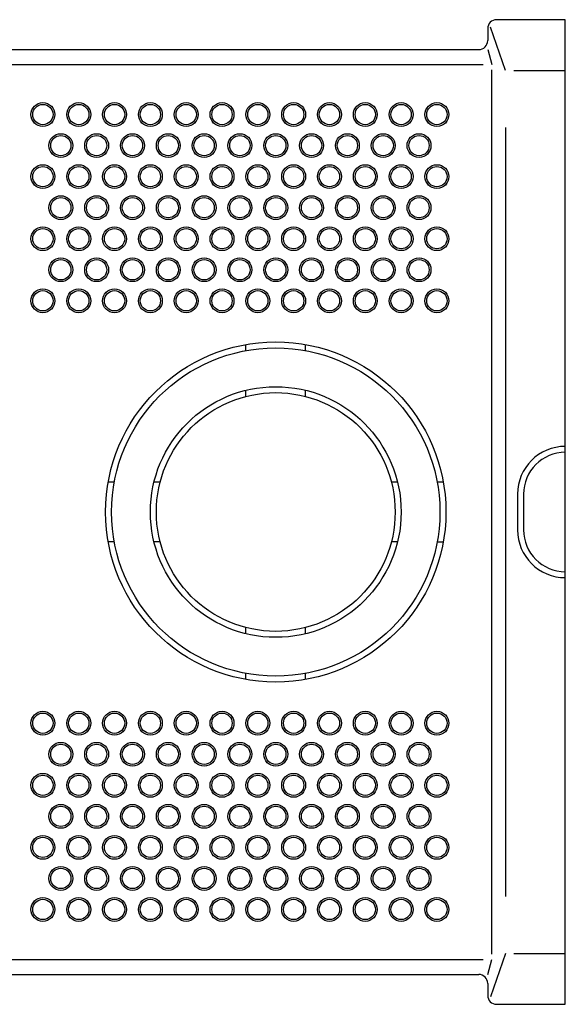
# Model space of a CAD drawing. Units: inches. Extents: x -410 to 57, y -193 to 248.
# Drawn here: x -181 to -135, y 91 to 173 of the extents above; entities that cross this region are included whole.
import ezdxf

# ---------------------------------------------------------------- set-up
doc = ezdxf.new("R2010")
doc.units = ezdxf.units.IN
doc.layers.add('1', color=7, linetype='Continuous')

# ---------------------------------------------------------------- blocks, each defined once
blk = doc.blocks.new('___J_o', base_point=(543.8839, 18.1309))
at = {"layer": '1', "color": 7, "linetype": 'Continuous'}
for p, q in [((-211.6886, 161.844), (-211.6886, 159.844)), ((-198.6886, 163.344), (-210.1886, 163.344)), ((-198.6886, -1.656), (-198.6886, 163.344)), ((-338.6886, 158.344), (-213.1886, 158.344)), ((-338.6886, 3.344), (-213.1886, 3.344)), ((-211.6886, 1.844), (-211.6886, -0.156)), ((-210.1886, -1.656), (-198.6886, -1.656))]:
    blk.add_line(p, q, dxfattribs=at)
at = {"layer": '1', "color": 2, "linetype": 'Continuous'}
for p, q in [((-208.6886, 154.844), (-211.2372, 162.0648)), ((-211.6886, 158.344), (-210.9988, 155.844)), ((-338.6886, 155.844), (-212.4365, 155.844)), ((-210.9988, 6.7226), (-210.9988, 154.9653)), ((-207.3121, 154.844), (-198.6886, 154.844)), ((-208.6886, 145.2557), (-208.6886, 16.4322)), ((-252.1886, 107.8856), (-252.1886, 108.9019)), ((-242.1886, 107.8856), (-242.1886, 108.9019)), ((-252.1886, 100.2089), (-252.1886, 101.24)), ((-242.1886, 100.2089), (-242.1886, 101.24)), ((-274.2303, 85.844), (-275.2466, 85.844)), ((-266.5536, 85.844), (-267.5847, 85.844)), ((-226.7926, 85.844), (-227.8237, 85.844)), ((-219.1307, 85.844), (-220.147, 85.844)), ((-206.6886, 83.844), (-206.6886, 77.844)), ((-205.6886, 83.844), (-205.6886, 77.844)), ((-274.2303, 75.844), (-275.2466, 75.844)), ((-266.5536, 75.844), (-267.5847, 75.844)), ((-226.7926, 75.844), (-227.8237, 75.844)), ((-220.147, 75.844), (-219.1307, 75.844)), ((-252.1886, 60.4479), (-252.1886, 61.4791)), ((-242.1886, 60.4479), (-242.1886, 61.4791)), ((-252.1886, 52.786), (-252.1886, 53.8023)), ((-242.1886, 52.786), (-242.1886, 53.8023)), ((-208.6886, 6.844), (-211.2372, -0.3768)), ((-207.3121, 6.844), (-198.6886, 6.844)), ((-338.6886, 5.844), (-212.4365, 5.844)), ((-211.6886, 3.344), (-210.9988, 5.844))]:
    blk.add_line(p, q, dxfattribs=at)
for centre, radius in [((-286.1886, 147.444), 2), ((-286.1886, 147.444), 1.7), ((-280.1886, 147.444), 2), ((-280.1886, 147.444), 1.7), ((-274.1886, 147.444), 2), ((-274.1886, 147.444), 1.7), ((-268.1886, 147.444), 2), ((-268.1886, 147.444), 1.7), ((-262.1886, 147.444), 2), ((-262.1886, 147.444), 1.7), ((-256.1886, 147.444), 2), ((-256.1886, 147.444), 1.7), ((-250.1886, 147.444), 2), ((-250.1886, 147.444), 1.7), ((-244.1886, 147.444), 2), ((-244.1886, 147.444), 1.7), ((-238.1886, 147.444), 2), ((-238.1886, 147.444), 1.7), ((-232.1886, 147.444), 2), ((-232.1886, 147.444), 1.7), ((-226.1886, 147.444), 2), ((-226.1886, 147.444), 1.7), ((-220.1886, 147.444), 2), ((-220.1886, 147.444), 1.7), ((-283.1886, 142.244), 2), ((-283.1886, 142.244), 1.7), ((-277.1886, 142.244), 2), ((-277.1886, 142.244), 1.7), ((-271.1886, 142.244), 2), ((-271.1886, 142.244), 1.7), ((-265.1886, 142.244), 2), ((-265.1886, 142.244), 1.7), ((-259.1886, 142.244), 2), ((-259.1886, 142.244), 1.7), ((-253.1886, 142.244), 2), ((-253.1886, 142.244), 1.7), ((-247.1886, 142.244), 2), ((-247.1886, 142.244), 1.7), ((-241.1886, 142.244), 2), ((-241.1886, 142.244), 1.7), ((-235.1886, 142.244), 2), ((-235.1886, 142.244), 1.7), ((-229.1886, 142.244), 2), ((-229.1886, 142.244), 1.7), ((-223.1886, 142.244), 2), ((-223.1886, 142.244), 1.7), ((-286.1886, 137.044), 2), ((-286.1886, 137.044), 1.7), ((-280.1886, 137.044), 2), ((-280.1886, 137.044), 1.7), ((-274.1886, 137.044), 2), ((-274.1886, 137.044), 1.7), ((-268.1886, 137.044), 2), ((-268.1886, 137.044), 1.7), ((-262.1886, 137.044), 2), ((-262.1886, 137.044), 1.7), ((-256.1886, 137.044), 2), ((-256.1886, 137.044), 1.7), ((-250.1886, 137.044), 2), ((-250.1886, 137.044), 1.7), ((-244.1886, 137.044), 2), ((-244.1886, 137.044), 1.7), ((-238.1886, 137.044), 2), ((-238.1886, 137.044), 1.7), ((-232.1886, 137.044), 2), ((-232.1886, 137.044), 1.7), ((-226.1886, 137.044), 2), ((-226.1886, 137.044), 1.7), ((-220.1886, 137.044), 2), ((-220.1886, 137.044), 1.7), ((-283.1886, 131.844), 2), ((-277.1886, 131.844), 2), ((-271.1886, 131.844), 2), ((-265.1886, 131.844), 2), ((-259.1886, 131.844), 2), ((-253.1886, 131.844), 2), ((-247.1886, 131.844), 2), ((-241.1886, 131.844), 2), ((-235.1886, 131.844), 2), ((-229.1886, 131.844), 2), ((-223.1886, 131.844), 2), ((-283.1886, 131.844), 1.7), ((-277.1886, 131.844), 1.7), ((-271.1886, 131.844), 1.7), ((-265.1886, 131.844), 1.7), ((-259.1886, 131.844), 1.7), ((-253.1886, 131.844), 1.7), ((-247.1886, 131.844), 1.7), ((-241.1886, 131.844), 1.7), ((-235.1886, 131.844), 1.7), ((-229.1886, 131.844), 1.7), ((-223.1886, 131.844), 1.7), ((-286.1886, 126.644), 2), ((-286.1886, 126.644), 1.7), ((-280.1886, 126.644), 2), ((-280.1886, 126.644), 1.7), ((-274.1886, 126.644), 2), ((-274.1886, 126.644), 1.7), ((-268.1886, 126.644), 2), ((-268.1886, 126.644), 1.7), ((-262.1886, 126.644), 2), ((-262.1886, 126.644), 1.7), ((-256.1886, 126.644), 2), ((-256.1886, 126.644), 1.7), ((-250.1886, 126.644), 2), ((-250.1886, 126.644), 1.7), ((-244.1886, 126.644), 2), ((-244.1886, 126.644), 1.7), ((-238.1886, 126.644), 2), ((-238.1886, 126.644), 1.7), ((-232.1886, 126.644), 2), ((-232.1886, 126.644), 1.7), ((-226.1886, 126.644), 2), ((-226.1886, 126.644), 1.7), ((-220.1886, 126.644), 2), ((-220.1886, 126.644), 1.7), ((-283.1886, 121.444), 2), ((-283.1886, 121.444), 1.7), ((-277.1886, 121.444), 2), ((-277.1886, 121.444), 1.7), ((-271.1886, 121.444), 2), ((-271.1886, 121.444), 1.7), ((-265.1886, 121.444), 2), ((-265.1886, 121.444), 1.7), ((-259.1886, 121.444), 2), ((-259.1886, 121.444), 1.7), ((-253.1886, 121.444), 2), ((-253.1886, 121.444), 1.7), ((-247.1886, 121.444), 2), ((-247.1886, 121.444), 1.7), ((-241.1886, 121.444), 2), ((-241.1886, 121.444), 1.7), ((-235.1886, 121.444), 2), ((-235.1886, 121.444), 1.7), ((-229.1886, 121.444), 2), ((-229.1886, 121.444), 1.7), ((-223.1886, 121.444), 2), ((-223.1886, 121.444), 1.7), ((-286.1886, 116.244), 2), ((-286.1886, 116.244), 1.7), ((-280.1886, 116.244), 2), ((-280.1886, 116.244), 1.7), ((-274.1886, 116.244), 2), ((-274.1886, 116.244), 1.7), ((-268.1886, 116.244), 2), ((-268.1886, 116.244), 1.7), ((-262.1886, 116.244), 2), ((-262.1886, 116.244), 1.7), ((-256.1886, 116.244), 2), ((-256.1886, 116.244), 1.7), ((-250.1886, 116.244), 2), ((-250.1886, 116.244), 1.7), ((-244.1886, 116.244), 2), ((-244.1886, 116.244), 1.7), ((-238.1886, 116.244), 2), ((-238.1886, 116.244), 1.7), ((-232.1886, 116.244), 2), ((-232.1886, 116.244), 1.7), ((-226.1886, 116.244), 2), ((-226.1886, 116.244), 1.7), ((-220.1886, 116.244), 2), ((-220.1886, 116.244), 1.7), ((-247.1886, 80.844), 28.5), ((-247.1886, 80.844), 27.5), ((-247.1886, 80.844), 21), ((-247.1886, 80.844), 20), ((-286.1886, 45.444), 2), ((-286.1886, 45.444), 1.7), ((-280.1886, 45.444), 2), ((-280.1886, 45.444), 1.7), ((-274.1886, 45.444), 2), ((-274.1886, 45.444), 1.7), ((-268.1886, 45.444), 2), ((-268.1886, 45.444), 1.7), ((-262.1886, 45.444), 2), ((-262.1886, 45.444), 1.7), ((-256.1886, 45.444), 2), ((-256.1886, 45.444), 1.7), ((-250.1886, 45.444), 2), ((-250.1886, 45.444), 1.7), ((-244.1886, 45.444), 2), ((-244.1886, 45.444), 1.7), ((-238.1886, 45.444), 2), ((-238.1886, 45.444), 1.7), ((-232.1886, 45.444), 2), ((-232.1886, 45.444), 1.7), ((-226.1886, 45.444), 2), ((-226.1886, 45.444), 1.7), ((-220.1886, 45.444), 2), ((-220.1886, 45.444), 1.7), ((-283.1886, 40.244), 2), ((-283.1886, 40.244), 1.7), ((-277.1886, 40.244), 2), ((-277.1886, 40.244), 1.7), ((-271.1886, 40.244), 2), ((-271.1886, 40.244), 1.7), ((-265.1886, 40.244), 2), ((-265.1886, 40.244), 1.7), ((-259.1886, 40.244), 2), ((-259.1886, 40.244), 1.7), ((-253.1886, 40.244), 2), ((-253.1886, 40.244), 1.7), ((-247.1886, 40.244), 2), ((-247.1886, 40.244), 1.7), ((-241.1886, 40.244), 2), ((-241.1886, 40.244), 1.7), ((-235.1886, 40.244), 2), ((-235.1886, 40.244), 1.7), ((-229.1886, 40.244), 2), ((-229.1886, 40.244), 1.7), ((-223.1886, 40.244), 2), ((-223.1886, 40.244), 1.7), ((-286.1886, 35.044), 2), ((-286.1886, 35.044), 1.7), ((-280.1886, 35.044), 2), ((-280.1886, 35.044), 1.7), ((-274.1886, 35.044), 2), ((-274.1886, 35.044), 1.7), ((-268.1886, 35.044), 2), ((-268.1886, 35.044), 1.7), ((-262.1886, 35.044), 2), ((-262.1886, 35.044), 1.7), ((-256.1886, 35.044), 2), ((-256.1886, 35.044), 1.7), ((-250.1886, 35.044), 2), ((-250.1886, 35.044), 1.7), ((-244.1886, 35.044), 2), ((-244.1886, 35.044), 1.7), ((-238.1886, 35.044), 2), ((-238.1886, 35.044), 1.7), ((-232.1886, 35.044), 2), ((-232.1886, 35.044), 1.7), ((-226.1886, 35.044), 2), ((-226.1886, 35.044), 1.7), ((-220.1886, 35.044), 2), ((-220.1886, 35.044), 1.7), ((-283.1886, 29.844), 2), ((-283.1886, 29.844), 1.7), ((-277.1886, 29.844), 2), ((-277.1886, 29.844), 1.7), ((-271.1886, 29.844), 2), ((-271.1886, 29.844), 1.7), ((-265.1886, 29.844), 2), ((-265.1886, 29.844), 1.7), ((-259.1886, 29.844), 2), ((-259.1886, 29.844), 1.7), ((-253.1886, 29.844), 2), ((-253.1886, 29.844), 1.7), ((-247.1886, 29.844), 2), ((-247.1886, 29.844), 1.7), ((-241.1886, 29.844), 2), ((-241.1886, 29.844), 1.7), ((-235.1886, 29.844), 2), ((-235.1886, 29.844), 1.7), ((-229.1886, 29.844), 2), ((-229.1886, 29.844), 1.7), ((-223.1886, 29.844), 2), ((-223.1886, 29.844), 1.7), ((-286.1886, 24.644), 2), ((-280.1886, 24.644), 2), ((-274.1886, 24.644), 2), ((-268.1886, 24.644), 2), ((-262.1886, 24.644), 2), ((-256.1886, 24.644), 2), ((-250.1886, 24.644), 2), ((-244.1886, 24.644), 2), ((-238.1886, 24.644), 2), ((-232.1886, 24.644), 2), ((-226.1886, 24.644), 2), ((-220.1886, 24.644), 2), ((-286.1886, 24.644), 1.7), ((-280.1886, 24.644), 1.7), ((-274.1886, 24.644), 1.7), ((-268.1886, 24.644), 1.7), ((-262.1886, 24.644), 1.7), ((-256.1886, 24.644), 1.7), ((-250.1886, 24.644), 1.7), ((-244.1886, 24.644), 1.7), ((-238.1886, 24.644), 1.7), ((-232.1886, 24.644), 1.7), ((-226.1886, 24.644), 1.7), ((-220.1886, 24.644), 1.7), ((-283.1886, 19.444), 2), ((-283.1886, 19.444), 1.7), ((-277.1886, 19.444), 2), ((-277.1886, 19.444), 1.7), ((-271.1886, 19.444), 2), ((-271.1886, 19.444), 1.7), ((-265.1886, 19.444), 2), ((-265.1886, 19.444), 1.7), ((-259.1886, 19.444), 2), ((-259.1886, 19.444), 1.7), ((-253.1886, 19.444), 2), ((-253.1886, 19.444), 1.7), ((-247.1886, 19.444), 2), ((-247.1886, 19.444), 1.7), ((-241.1886, 19.444), 2), ((-241.1886, 19.444), 1.7), ((-235.1886, 19.444), 2), ((-235.1886, 19.444), 1.7), ((-229.1886, 19.444), 2), ((-229.1886, 19.444), 1.7), ((-223.1886, 19.444), 2), ((-223.1886, 19.444), 1.7), ((-286.1886, 14.244), 2), ((-286.1886, 14.244), 1.7), ((-280.1886, 14.244), 2), ((-280.1886, 14.244), 1.7), ((-274.1886, 14.244), 2), ((-274.1886, 14.244), 1.7), ((-268.1886, 14.244), 2), ((-268.1886, 14.244), 1.7), ((-262.1886, 14.244), 2), ((-262.1886, 14.244), 1.7), ((-256.1886, 14.244), 2), ((-256.1886, 14.244), 1.7), ((-250.1886, 14.244), 2), ((-250.1886, 14.244), 1.7), ((-244.1886, 14.244), 2), ((-244.1886, 14.244), 1.7), ((-238.1886, 14.244), 2), ((-238.1886, 14.244), 1.7), ((-232.1886, 14.244), 2), ((-232.1886, 14.244), 1.7), ((-226.1886, 14.244), 2), ((-226.1886, 14.244), 1.7), ((-220.1886, 14.244), 2), ((-220.1886, 14.244), 1.7)]:
    blk.add_circle(centre, radius, dxfattribs=at)
at = {"layer": '1', "color": 7, "linetype": 'Continuous'}
for centre, start, end in [((-210.1886, 161.844), 90, 180), ((-213.1886, 159.844), -90, 0), ((-213.1886, 1.844), 0, 90), ((-210.1886, -0.156), 180, -90)]:
    blk.add_arc(centre, 1.5, start, end, dxfattribs=at)
at = {"layer": '1', "color": 2, "linetype": 'Continuous'}
for centre, radius, start, end in [((-198.6886, 83.844), 8, 90, 180), ((-198.6886, 83.844), 7, 90, 180), ((-198.6886, 77.844), 8, 180, -90), ((-198.6886, 77.844), 7, 180, -90)]:
    blk.add_arc(centre, radius, start, end, dxfattribs=at)

msp = doc.modelspace()

# ---------------------------------------------------------------- block references
at = {"layer": '1', "xscale": 0.5, "yscale": 0.5, "zscale": 0.5}
msp.add_blockref('___J_o', (236.01, 100.709), dxfattribs=at)

doc.saveas('drawing.dxf')
